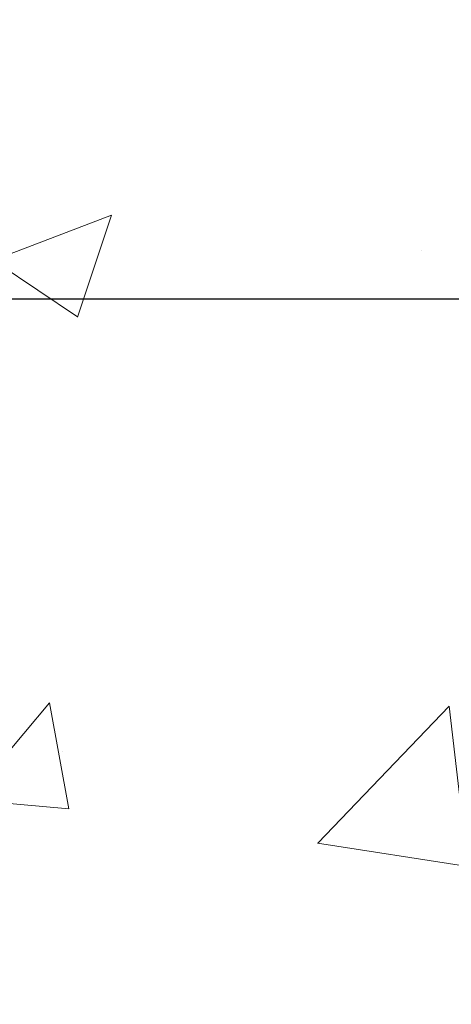
# Model space of a CAD drawing. Extents: x -7 to 3254, y -7 to 1977.
# Drawn here: x 29 to 30, y 17 to 18 of the extents above; entities that cross this region are included whole.
import ezdxf

# ---------------------------------------------------------------- set-up
doc = ezdxf.new("R2010")
doc.units = 0
doc.header["$LTSCALE"] = 5
doc.header["$MEASUREMENT"] = 0
doc.layers.get('DEFPOINTS').update_dxf_attribs({"linetype": 'CONTINUOUS'})
for name, color, linetype, lineweight in [('CONCRETE - H', 130, 'CONTINUOUS', 9), ('DIMS', 50, 'CONTINUOUS', 25), ('MIG FOOT - H', 251, 'CONTINUOUS', 20)]:
    doc.layers.add(name, color=color, linetype=linetype, lineweight=lineweight)
doc.dimstyles.get("Standard").update_dxf_attribs({"dimtxt": 0.18, "dimasz": 0.18, "dimexe": 0.18, "dimexo": 0.0625, "dimgap": 0.09, "dimtad": 0, "dimtih": 1, "dimtoh": 1, "dimdec": 4, "dimzin": 0, "dimdsep": 46, "dimtxsty": 'Standard', "dimcen": 0.09, "dimadec": 0, "dimazin": 0, "dimtfac": 1, "dimtdec": 4, "dimtofl": 0, "dimtmove": 0, "dimatfit": 3, "dimfxl": 1, "dimtolj": 1, "dimtzin": 0, "dimarcsym": 0})

# ---------------------------------------------------------------- blocks, each defined once
blk = doc.blocks.new('*D21')
at = {"layer": 'DEFPOINTS', "color": 0, "transparency": 16777216}
for p in [(33.24066953245654, 19.2675533730831), (27.7406695324585, 14.26752020252439), (35.62710905844605, 14.26752020252439)]:
    blk.add_point(p, dxfattribs=at)
at = {"layer": 'DIMS', "color": 0, "lineweight": -2, "transparency": 16777216}
for p, q in [((33.55066953245654, 19.2675533730831), (35.93710905844606, 19.2675533730831)), ((35.62710905844606, 18.9575533730831), (35.62710905844606, 17.44255260537383)), ((35.62710905844605, 14.57752020252439), (35.62710905844605, 15.99588593870717)), ((28.0506695324585, 14.26752020252439), (35.93710905844605, 14.26752020252439))]:
    blk.add_line(p, q, dxfattribs=at)
at = {"layer": 'DIMS', "color": 0, "transparency": 16777216}
for points in [[(35.57544239177939, 18.9575533730831), (35.67877572511273, 18.9575533730831), (35.62710905844606, 19.2675533730831)], [(35.57544239177938, 14.57752020252439), (35.67877572511272, 14.57752020252439), (35.62710905844605, 14.26752020252439)]]:
    blk.add_solid(points, dxfattribs=at)
at = {"layer": 'DIMS', "color": 0, "transparency": 16777216, "insert": (35.62710905844605, 16.7192192720405), "char_height": 0.31, "attachment_point": 5}
blk.add_mtext('\\A1;5 IN\\P [127.0mm]', dxfattribs=at)
blk = doc.blocks.new('*D24')
at = {"layer": 'DEFPOINTS', "color": 0, "transparency": 16777216}
for p in [(36.24066953245895, 18.76758588759162), (27.7406762133763, 17.84693838174098), (27.7406762133763, 16.76751944444692)]:
    blk.add_point(p, dxfattribs=at)
at = {"layer": 'DIMS', "color": 0, "lineweight": -2, "transparency": 16777216}
for p, q in [((36.24066953245895, 18.45758588759162), (36.24066953245895, 17.53693838174098)), ((27.7406762133763, 17.07751944444692), (27.7406762133763, 18.15693838174098)), ((28.0506762133763, 17.84693838174098), (31.49701233606519, 17.84693838174098)), ((35.93066953245895, 17.84693838174098), (34.59701233606519, 17.84693838174098))]:
    blk.add_line(p, q, dxfattribs=at)
at = {"layer": 'DIMS', "color": 0, "transparency": 16777216}
for points in [[(28.0506762133763, 17.89860504840765), (28.0506762133763, 17.79527171507432), (27.7406762133763, 17.84693838174098)], [(35.93066953245895, 17.89860504840765), (35.93066953245895, 17.79527171507432), (36.24066953245895, 17.84693838174098)]]:
    blk.add_solid(points, dxfattribs=at)
at = {"layer": 'DIMS', "color": 0, "transparency": 16777216, "insert": (33.04701233606519, 17.84693838174098), "char_height": 0.31, "attachment_point": 5}
blk.add_mtext('\\A1;8 1/2 IN\\P [215.9mm]', dxfattribs=at)

msp = doc.modelspace()

# ---------------------------------------------------------------- hatches: boundary and pattern name
at = {"layer": 'CONCRETE - H'}
h = msp.add_hatch(dxfattribs=at)
h.set_pattern_fill('AR-CONC', color=256, scale=0.217)
h.set_pattern_definition([(49.99999999999999, (-150.043123990702, 190.2352048025003), (1.556454596243635, -0.1361721329122314), [0.16275, -1.79025]), (355, (-150.043123990702, 190.2352048025003), (-0.30109039394021, 1.632256930129026), [0.1302, -1.4322]), (100.45144446, (-149.913419442932, 190.2238571260203), (1.255364197397833, 1.496084780401926), [0.1383162166399999, -1.521478383039999]), (46.18420000000002, (-150.043123990702, 190.6692048025003), (2.315913687557312, -0.3591768393209761), [0.244125, -2.685374999999999]), (96.63563549, (-149.8501312540519, 190.6392733263103), (2.028216422113076, 2.113837363680775), [0.20747444214, -2.282218859199999]), (351.1841639899999, (-150.043123990702, 190.6692048025003), (2.028216420768858, 2.113837362585878), [0.1953, -2.14830000217]), (21, (-149.8261239907019, 190.5607048025003), (1.295288303097062, -0.8736829927437852), [0.16275, -1.79025]), (326.0000000000001, (-149.8261239907019, 190.5607048025003), (0.5279942702698324, 1.573575597751671), [0.1302, -1.4322]), (71.45144474, (-149.718183299522, 190.4878978869203), (1.823282557504037, 0.6998926015897878), [0.1383162123, -1.52147838304]), (37.50000000000001, (-150.043123990702, 190.2352048025003), (0.02638688603852075, 0.7223796628139459), [0, -1.41484, 0, -1.4539, 0, -1.437625]), (7.499999999999999, (-150.043123990702, 190.2352048025003), (0.5708608962494625, 0.8558734147847217), [0, -0.82894, 0, -1.38229, 0, -0.547925]), (327.5, (-150.527033990702, 190.2352048025003), (1.158394686494127, -0.04894407166360407), [0, -0.5425, 0, -1.6926, 0, -2.24595]), (317.5, (-150.744033990702, 190.2352048025003), (1.265513987472978, 0.2172278116611295), [0, -0.70525, 0, -1.12406, 0, -1.59495])])
edge = h.paths.add_edge_path()
edge.add_spline(control_points=[(37.49556175478122, 19.26752020252422), (37.60251183280153, 18.40228232099804), (35.19729467686395, 16.77846282540665), (31.31100227309574, 18.88118937095859), (31.70144453535315, 15.70240326942078), (34.21083847987339, 16.32028674227169), (34.16666552019848, 14.11644459874248), (34.85188362807173, 13.2083858993156)], knot_values=[0, 0, 0, 0, 2.415172442146075, 6.479520046250512, 7.731108356105675, 9.066482766401725, 12.18877660235028, 12.18877660235028, 12.18877660235028, 12.18877660235028], degree=3, periodic=0)
edge.add_line((34.85188362807168, 13.20838589931623), (34.35888197604962, 13.20838589931427))
edge.add_line((34.35888197604962, 13.20838589931427), (34.35888197604962, 13.40523590782726))
edge.add_line((34.35888197604962, 13.40523590782726), (33.68919827604969, 13.40523590782726))
edge.add_arc((33.68919827604947, 13.44460590782538), 0.03936999999811519, 239.99999999915718, 270.0000000003309, ccw=False)
edge.add_line((33.66951327604991, 13.41051048768031), (33.53375236843181, 13.4888920842389))
edge.add_arc((33.47863436843198, 13.39342490782727), 0.1102359999999545, 60.00000000009283, 89.99999999995569)
edge.add_line((33.47863436843207, 13.50366090782722), (32.57067642740304, 13.50366090782722))
edge.add_arc((32.57067642740324, 13.54303090782741), 0.03937000000018998, 239.9999999998017, 269.99999999971044, ccw=False)
edge.add_line((32.55099142740303, 13.50893548768033), (31.87090424124418, 13.90158349049798))
edge.add_arc((31.8109043005168, 13.797660407823), 0.1199999999998339, 60.00003267865701, 90.00000000002714)
edge.add_line((31.81090430051674, 13.91766040782284), (31.59946291795703, 13.91766040782292))
edge.add_arc((31.59946291795703, 13.95703040782297), 0.03937000000004787, 225.0000000018134, 270, ccw=False)
edge.add_line((31.57162412398256, 13.92919161384674), (31.45515759984895, 14.04565813798038))
edge.add_arc((31.2054556255421, 13.79595616367342), 0.3531319186161586, 45.00000000001304, 76.09799910894569)
edge.add_arc((30.91617103245918, 12.62718639023336), 1.557170273114173, 76.0979991089483, 103.9020008910809)
edge.add_arc((30.62688643937577, 13.79595616367268), 0.3531319186167508, 103.902000891078, 134.9999999997522)
edge.add_line((30.37718446506952, 14.04565813798109), (30.26071794093585, 13.92919161384765))
edge.add_arc((30.23209054473884, 13.9582106344524), 0.04076311285806635, 275.8582369576426, 314.6107636558165, ccw=False)
edge.add_line((30.23625113245933, 13.91766040782295), (28.52197404447753, 13.91766040782295))
edge.add_arc((28.52197404447654, 13.957030407823), 0.03937000000004787, 180.0000000000414, 270.0000000014477, ccw=False)
edge.add_line((28.48260404447652, 13.95703040782297), (28.4826055604498, 16.62123253342816))
edge.add_arc((28.52197556044973, 16.62123253342824), 0.03936999999993418, 107.3023772372311, 180.0000000001241, ccw=False)
edge.add_arc((28.38266351968147, 17.06844664726458), 0.4290404058595345, 287.3023772371963, 306.9749010396831)
edge.add_arc((28.30617717987272, 17.130554739404), 0.5251995961844595, 309.5666441756437, 345.6920565175259)
edge.add_arc((27.23622699347351, 17.41740976622103), 1.632909065609518, 345.2170686115341, 355.1808035833517)
edge.add_arc((27.50539346565134, 17.1834818417822), 1.361411651893352, 4.074979495414753, 18.33505396016342)
edge.add_arc((28.3709228433832, 17.47603674655247), 0.4478254090913886, 17.64025593849771, 71.87109708273506)
edge.add_arc((28.54100061194691, 17.9532203107988), 0.06004988997896431, 193.4822306558563, 239.2153921070073, ccw=False)
edge.add_line((28.4826055604498, 17.93922005197484), (28.4826055604498, 18.12845510083352))
edge.add_line((28.4826055604498, 18.12845510083352), (28.38418056045012, 18.12845510083352))
edge.add_line((28.38418056045012, 18.12845510083352), (28.38418056045009, 18.13300765695362))
edge.add_arc((28.42355056044997, 18.13300765695374), 0.03936999999987734, 122.90315213924501, 180.0000000001654, ccw=False)
edge.add_line((28.40216396381425, 18.1660623144823), (28.71738190427007, 18.37001054595538))
edge.add_arc((28.5364098173431, 18.57116054019502), 0.2705775608384987, 311.9773110941333, 358.5307111491847)
edge.add_line((28.80689841566019, 18.56422262914299), (29.09481109587216, 18.56422262914296))
edge.add_arc((29.09601493741565, 18.64175894507983), 0.0775456608942347, 269.110487812098, 360.8895121878813)
edge.add_line((29.17355125335249, 18.64296278662329), (29.17354973736511, 18.76758588759162))
edge.add_line((29.17354973736511, 18.76758588759162), (36.24066953245855, 18.76758588759162))
edge.add_line((36.24066953245855, 18.76758588759162), (36.24066953245855, 19.26752020252422))
edge.add_line((36.24066953245855, 19.26752020252422), (37.49556175478125, 19.26752020252403))
h.paths.add_polyline_path([(31.8845123360652, 17.35610504840764), (34.36451233606516, 17.35610504840764), (34.36451233606516, 18.3377717150743), (31.8845123360652, 18.3377717150743)], flags=25)
at = {"layer": 'MIG FOOT - H'}
h = msp.add_hatch(dxfattribs=at)
h.set_pattern_fill('ANSI31', color=256, scale=1.9685, style=0)
h.set_pattern_definition([(45, (-923.91190933116, -448.2951465229308), (-0.1739924623457148, 0.1739924623457148), [])])
h.paths.add_polyline_path([(28.14266953245803, 18.03035539930517), (27.97866953245838, 18.03035539930517), (27.97866953245838, 17.47270539930503), (28.14266953245814, 17.47270539930503)])
edge = h.paths.add_edge_path()
edge.add_line((28.14266953245814, 17.09770539930503), (27.97866953245838, 17.09770539930503))
edge.add_line((27.97866953245838, 17.09770539930503), (27.97866953245884, 13.81271539930532))
edge.add_arc((28.33299953245873, 13.81271539930526), 0.3543299999998908, 179.9999999999908, 270.0000000000184)
edge.add_line((28.33299953245884, 13.45838539930531), (30.69741950145882, 13.45838539930537))
edge.add_line((30.69741950145882, 13.45838539930537), (30.6974195014586, 13.62238539930536))
edge.add_line((30.6974195014586, 13.62238539930536), (28.33299953245884, 13.6223853993053))
edge.add_arc((28.33299953245884, 13.81271539930532), 0.1903300000000172, 180, 270, ccw=False)
edge.add_line((28.14266953245883, 13.81271539930532), (28.14266953245814, 17.09770539930503))
h.paths.add_polyline_path([(31.66616953245861, 13.6223853993053), (31.13492256345862, 13.62238539930519), (31.13492256345884, 13.45838539930526), (31.66616953245861, 13.45838539930526)])

# ---------------------------------------------------------------- dimensions: what is measured, and where the dimension line sits
at = {"layer": 'DIMS'}
dim = msp.add_linear_dim(base=(35.62710905844605, 14.26752020252439), p1=(33.24066953245654, 19.2675533730831), p2=(27.7406695324585, 14.26752020252439), angle=90, text='<>\\P[]', dimstyle='Standard', override={"dimtxt": 0.31, "dimasz": 0.31, "dimexe": 0.31, "dimexo": 0.31, "dimgap": 0.31, "dimlunit": 5, "dimpost": ' IN', "dimfrac": 2}, dxfattribs=at)
dim.commit()
dim.dimension.update_dxf_attribs({"geometry": '*D21', "text_midpoint": (35.62710905844605, 16.7192192720405), "dimtype": 160})
dim = msp.add_linear_dim(base=(27.7406762133763, 17.84693838174098), p1=(36.24066953245895, 18.76758588759162), p2=(27.7406762133763, 16.76751944444692), text='<>\\P[]', dimstyle='Standard', override={"dimtxt": 0.31, "dimasz": 0.31, "dimexe": 0.31, "dimexo": 0.31, "dimgap": 0.31, "dimlunit": 5, "dimpost": ' IN', "dimfrac": 2}, dxfattribs=at)
dim.commit()
dim.dimension.update_dxf_attribs({"geometry": '*D24', "text_midpoint": (33.04701233606519, 17.84693838174098), "dimtype": 160})

doc.saveas('drawing.dxf')
